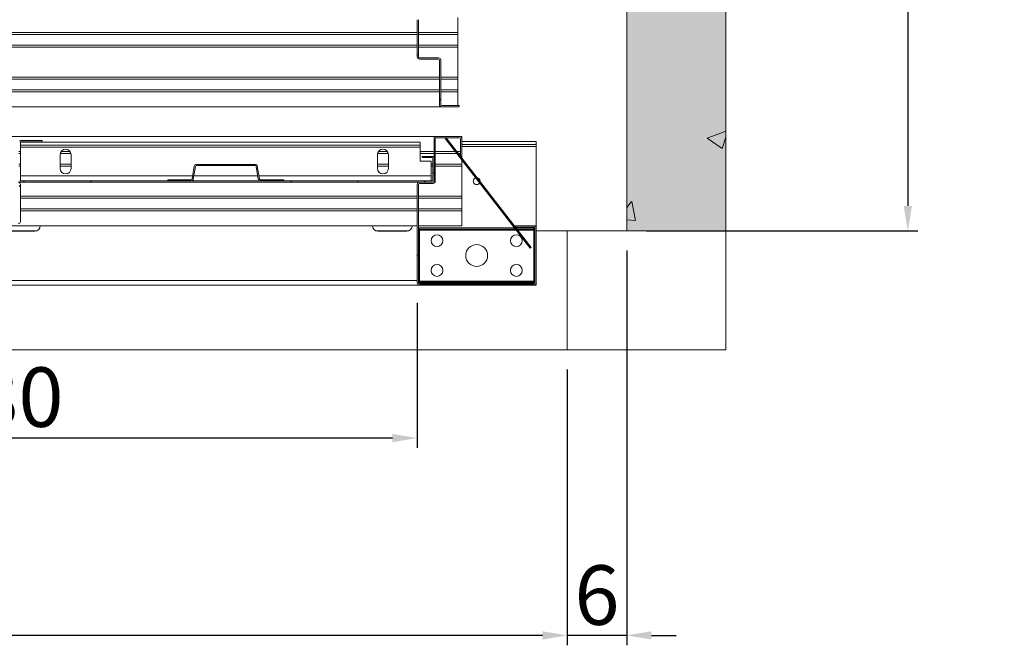
# Model space of a CAD drawing. Extents: x -10325 to 4189, y 176 to 6555.
# Drawn here: x -5621 to -5522, y 4731 to 4794 of the extents above; entities that cross this region are included whole.
import ezdxf

# ---------------------------------------------------------------- set-up
doc = ezdxf.new("R2010")
doc.units = 0
doc.header["$LTSCALE"] = 10
doc.header["$MEASUREMENT"] = 0
doc.layers.get('0').update_dxf_attribs({"linetype": 'CONTINUOUS'})
doc.layers.get('DEFPOINTS').update_dxf_attribs({"linetype": 'CONTINUOUS'})
for name, color, linetype, lineweight in [('A_ALVENARIA', 8, 'CONTINUOUS', 18), ('A_ESTRUTUTAL', 7, 'CONTINUOUS', 20), ('A_ESTRUTUTAL @ 1', 7, 'CONTINUOUS', 20), ('G_PORTAS E JANELAS', 118, 'CONTINUOUS', 15)]:
    doc.layers.add(name, color=color, linetype=linetype, lineweight=lineweight)
doc.layers.add('CONTINUA2', color=2, linetype='CONTINUOUS')
doc.styles.get("Standard").update_dxf_attribs({"font": 'ACENT.SHX'})
doc.dimstyles.new('Standard$0', dxfattribs={"dimtxt": 2.5, "dimasz": 2.5, "dimexe": 1, "dimexo": 2, "dimgap": 1, "dimtad": 1, "dimdec": 8, "dimlfac": 10, "dimdsep": 46, "dimtxsty": 'Standard', "dimcen": 0.1, "dimclrd": 1, "dimclre": 1, "dimclrt": 2, "dimaunit": 1, "dimadec": 3, "dimazin": 0, "dimtfac": 0.6, "dimtdec": 8, "dimtmove": 2, "dimatfit": 3, "dimfxl": 0, "dimtolj": 1, "dimarcsym": 0})
pattern_1 = [(45, (-6373.969, 4603.688), (-10.1028, 10.1028), []), (45, (-6367.234, 4603.688), (-10.1028, 10.1028), [])]
pattern_2 = [(45, (-6373.97, 4603.688), (-20.2056, 20.2056), []), (45, (-6367.234, 4603.688), (-20.2056, 20.2056), []), (45, (-6360.5, 4603.688), (-20.2056, 20.2056), []), (45, (-6353.764, 4603.688), (-20.2056, 20.2056), [])]

# ---------------------------------------------------------------- blocks, each defined once
blk = doc.blocks.new('*D1239')
at = {"layer": 'CONTINUA2', "color": 1, "lineweight": -2}
for p, q in [((-5558.117, 4932.587), (-5530.775, 4932.587)), ((-5531.775, 4930.087), (-5531.775, 4775.087)), ((-5558.117, 4772.587), (-5530.775, 4772.587))]:
    blk.add_line(p, q, dxfattribs=at)
at = {"layer": 'CONTINUA2', "color": 1}
for points in [[(-5532.192, 4930.087), (-5531.358, 4930.087), (-5531.775, 4932.587)], [(-5532.192, 4775.087), (-5531.358, 4775.087), (-5531.775, 4772.587)]]:
    blk.add_solid(points, dxfattribs=at)
at = {"layer": 'DEFPOINTS', "color": 0}
for p in [(-5560.117, 4932.587), (-5560.117, 4772.587), (-5531.775, 4772.587)]:
    blk.add_point(p, dxfattribs=at)
at = {"layer": 'CONTINUA2', "color": 7, "insert": (-5539.497, 4853.587), "char_height": 4, "attachment_point": 2, "rotation": 90}
blk.add_mtext('\\A1;{\\fArial|b0|i0|c0|p34;\\H1.625x;Profundidade caixa de corrida: 160}', dxfattribs=at)
blk = doc.blocks.new('*D1241')
at = {"layer": 'CONTINUA2', "color": 1, "lineweight": -2}
for p, q in [((-5661.242, 4765.312), (-5661.242, 4750.687)), ((-5581.242, 4765.312), (-5581.242, 4750.687)), ((-5583.742, 4751.687), (-5658.742, 4751.687))]:
    blk.add_line(p, q, dxfattribs=at)
at = {"layer": 'CONTINUA2', "color": 1}
for points in [[(-5658.742, 4752.104), (-5658.742, 4751.271), (-5661.242, 4751.687)], [(-5583.742, 4752.104), (-5583.742, 4751.271), (-5581.242, 4751.687)]]:
    blk.add_solid(points, dxfattribs=at)
at = {"layer": 'DEFPOINTS', "color": 0}
for p in [(-5661.242, 4767.312), (-5581.242, 4767.312), (-5661.242, 4751.687)]:
    blk.add_point(p, dxfattribs=at)
at = {"layer": 'CONTINUA2', "color": 7, "insert": (-5616.9, 4758.814), "char_height": 4, "attachment_point": 3}
blk.add_mtext('\\A1;{\\fArial|b0|i0|c0|p34;\\H1.5x;80}', dxfattribs=at)
blk = doc.blocks.new('*D1243')
at = {"layer": 'CONTINUA2', "color": 1, "lineweight": -2}
for p, q in [((-5560.117, 4770.587), (-5560.117, 4730.79)), ((-5566.117, 4758.587), (-5566.117, 4730.79)), ((-5568.617, 4731.79), (-5571.117, 4731.79)), ((-5560.117, 4731.79), (-5566.117, 4731.79)), ((-5557.617, 4731.79), (-5555.117, 4731.79))]:
    blk.add_line(p, q, dxfattribs=at)
at = {"layer": 'CONTINUA2', "color": 1}
for points in [[(-5568.617, 4732.206), (-5568.617, 4731.373), (-5566.117, 4731.79)], [(-5557.617, 4732.206), (-5557.617, 4731.373), (-5560.117, 4731.79)]]:
    blk.add_solid(points, dxfattribs=at)
at = {"layer": 'DEFPOINTS', "color": 0}
for p in [(-5560.117, 4772.587), (-5566.117, 4760.587), (-5566.117, 4731.79)]:
    blk.add_point(p, dxfattribs=at)
at = {"layer": 'CONTINUA2', "color": 7, "insert": (-5563.117, 4735.853), "char_height": 4, "attachment_point": 5}
blk.add_mtext('\\A1;{\\fArial|b0|i0|c0|p34;\\H1.5x;6}', dxfattribs=at)
blk = doc.blocks.new('*D1244')
at = {"layer": 'CONTINUA2', "color": 1, "lineweight": -2}
for p, q in [((-5702.117, 4758.587), (-5702.117, 4730.79)), ((-5566.117, 4758.587), (-5566.117, 4730.79)), ((-5568.617, 4731.79), (-5699.617, 4731.79))]:
    blk.add_line(p, q, dxfattribs=at)
at = {"layer": 'CONTINUA2', "color": 1}
for points in [[(-5699.617, 4732.206), (-5699.617, 4731.373), (-5702.117, 4731.79)], [(-5568.617, 4732.206), (-5568.617, 4731.373), (-5566.117, 4731.79)]]:
    blk.add_solid(points, dxfattribs=at)
at = {"layer": 'DEFPOINTS', "color": 0}
for p in [(-5702.117, 4760.587), (-5566.117, 4760.587), (-5702.117, 4731.79)]:
    blk.add_point(p, dxfattribs=at)
at = {"layer": 'CONTINUA2', "color": 7, "insert": (-5634.117, 4735.855), "char_height": 4, "attachment_point": 5}
blk.add_mtext('\\A1;{\\fArial|b0|i0|c0|p34;\\H1.5x;136}', dxfattribs=at)
blk = doc.blocks.new('EL.H5.DEMONSTRATIVO.ML.ESQ')
at = {"linetype": 'Continuous', "lineweight": 0}
h = blk.add_hatch(dxfattribs=at)
h.set_pattern_fill('ANSI32', scale=1.5, style=0)
h.set_pattern_definition(pattern_1)
edge = h.paths.add_edge_path(flags=0)
edge.add_line((-5579.142, 4794.187), (-5579.142, 4795.587))
edge.add_line((-5579.142, 4795.587), (-5579.022, 4795.587))
edge.add_line((-5579.022, 4795.587), (-5579.022, 4794.187))
edge.add_arc((-5579.242, 4794.187), 0.22, 270, 360, ccw=False)
edge.add_line((-5579.242, 4793.967), (-5581.022, 4793.967))
edge.add_arc((-5581.022, 4793.867), 0.1, 450, 540)
edge.add_line((-5581.122, 4793.867), (-5581.122, 4790.107))
edge.add_arc((-5581.022, 4790.107), 0.1, 180, 270)
edge.add_line((-5581.022, 4790.007), (-5579.092, 4790.007))
edge.add_arc((-5579.092, 4789.787), 0.22, 360, 450, ccw=False)
edge.add_line((-5578.872, 4789.787), (-5578.872, 4785.307))
edge.add_arc((-5578.772, 4785.307), 0.1, 180, 270)
edge.add_line((-5578.772, 4785.207), (-5576.992, 4785.207))
edge.add_line((-5576.992, 4785.207), (-5576.992, 4785.087))
edge.add_line((-5576.992, 4785.087), (-5578.772, 4785.087))
edge.add_arc((-5578.772, 4785.307), 0.22, 180, 270, ccw=False)
edge.add_line((-5578.992, 4785.307), (-5578.992, 4789.787))
edge.add_arc((-5579.092, 4789.787), 0.1, 360, 450)
edge.add_line((-5579.092, 4789.887), (-5581.022, 4789.887))
edge.add_arc((-5581.022, 4790.107), 0.22, 180, 270, ccw=False)
edge.add_line((-5581.242, 4790.107), (-5581.242, 4793.867))
edge.add_arc((-5581.022, 4793.867), 0.22, 450, 540, ccw=False)
edge.add_line((-5581.022, 4794.087), (-5579.242, 4794.087))
edge.add_arc((-5579.242, 4794.187), 0.1, 270, 360)
h = blk.add_hatch(dxfattribs=at)
h.set_pattern_fill('ANSI32', scale=1.5, style=0)
h.set_pattern_definition(pattern_1)
edge = h.paths.add_edge_path(flags=0)
edge.add_line((-5569.467, 4772.962), (-5571.342, 4772.962))
edge.add_line((-5571.342, 4772.962), (-5571.342, 4773.087))
edge.add_line((-5571.342, 4773.087), (-5569.467, 4773.087))
edge.add_arc((-5569.467, 4772.862), 0.225, 360, 450, ccw=False)
edge.add_line((-5569.242, 4772.862), (-5569.242, 4767.312))
edge.add_arc((-5569.467, 4767.312), 0.225, 270, 360, ccw=False)
edge.add_line((-5569.467, 4767.087), (-5581.017, 4767.087))
edge.add_arc((-5581.017, 4767.312), 0.225, 180, 270, ccw=False)
edge.add_line((-5581.242, 4767.312), (-5581.242, 4777.262))
edge.add_arc((-5581.017, 4777.262), 0.225, 450, 540, ccw=False)
edge.add_line((-5581.017, 4777.487), (-5579.642, 4777.487))
edge.add_arc((-5579.642, 4777.587), 0.1, 270, 360)
edge.add_line((-5579.542, 4777.587), (-5579.542, 4781.862))
edge.add_arc((-5579.317, 4781.862), 0.225, 450, 540, ccw=False)
edge.add_line((-5579.317, 4782.087), (-5576.967, 4782.087))
edge.add_arc((-5576.967, 4781.862), 0.225, 360, 450, ccw=False)
edge.add_line((-5576.742, 4781.862), (-5576.742, 4780.087))
edge.add_line((-5576.742, 4780.087), (-5576.867, 4780.087))
edge.add_line((-5576.867, 4780.087), (-5576.867, 4781.862))
edge.add_arc((-5576.967, 4781.862), 0.1, 360, 450)
edge.add_line((-5576.967, 4781.962), (-5579.317, 4781.962))
edge.add_arc((-5579.317, 4781.862), 0.1, 450, 540)
edge.add_line((-5579.417, 4781.862), (-5579.417, 4777.587))
edge.add_arc((-5579.642, 4777.587), 0.225, 270, 360, ccw=False)
edge.add_line((-5579.642, 4777.362), (-5581.017, 4777.362))
edge.add_arc((-5581.017, 4777.262), 0.1, 450, 540)
edge.add_line((-5581.117, 4777.262), (-5581.117, 4767.312))
edge.add_arc((-5581.017, 4767.312), 0.1, 180, 270)
edge.add_line((-5581.017, 4767.212), (-5569.467, 4767.212))
edge.add_arc((-5569.467, 4767.312), 0.1, 270, 360)
edge.add_line((-5569.367, 4767.312), (-5569.367, 4772.862))
edge.add_arc((-5569.467, 4772.862), 0.1, 360, 450)
h = blk.add_hatch(dxfattribs=at)
h.set_pattern_fill('ANSI34', scale=1.5, style=0)
h.set_pattern_definition(pattern_2)
edge = h.paths.add_edge_path(flags=0)
edge.add_line((-5580.742, 4780.087), (-5579.767, 4780.087))
edge.add_arc((-5579.767, 4779.862), 0.225, 360, 450, ccw=False)
edge.add_line((-5579.542, 4779.862), (-5579.542, 4777.712))
edge.add_arc((-5579.767, 4777.712), 0.225, 270, 360, ccw=False)
edge.add_line((-5579.767, 4777.487), (-5621.317, 4777.487))
edge.add_arc((-5621.317, 4777.712), 0.225, 180, 270, ccw=False)
edge.add_line((-5621.542, 4777.712), (-5621.542, 4781.462))
edge.add_arc((-5621.317, 4781.462), 0.225, 450, 540, ccw=False)
edge.add_line((-5621.317, 4781.687), (-5619.042, 4781.687))
edge.add_line((-5619.042, 4781.687), (-5619.042, 4781.562))
edge.add_line((-5619.042, 4781.562), (-5621.317, 4781.562))
edge.add_arc((-5621.317, 4781.462), 0.1, 450, 540)
edge.add_line((-5621.417, 4781.462), (-5621.417, 4777.712))
edge.add_arc((-5621.317, 4777.712), 0.1, 180, 270)
edge.add_line((-5621.317, 4777.612), (-5579.767, 4777.612))
edge.add_arc((-5579.767, 4777.712), 0.1, 270, 360)
edge.add_line((-5579.667, 4777.712), (-5579.667, 4779.862))
edge.add_arc((-5579.767, 4779.862), 0.1, 360, 450)
edge.add_line((-5579.767, 4779.962), (-5580.742, 4779.962))
edge.add_line((-5580.742, 4779.962), (-5580.742, 4780.087))
h = blk.add_hatch(dxfattribs=at)
h.set_pattern_fill('ANSI34', scale=1.5, style=0)
h.set_pattern_definition(pattern_2)
edge = h.paths.add_edge_path(flags=0)
edge.add_line((-5663.017, 4775.887), (-5662.042, 4775.887))
edge.add_line((-5662.042, 4775.887), (-5662.042, 4775.762))
edge.add_line((-5662.042, 4775.762), (-5663.017, 4775.762))
edge.add_arc((-5663.017, 4775.662), 0.1, 450, 540)
edge.add_line((-5663.117, 4775.662), (-5663.117, 4773.512))
edge.add_arc((-5663.017, 4773.512), 0.1, 180, 270)
edge.add_line((-5663.017, 4773.412), (-5621.467, 4773.412))
edge.add_arc((-5621.467, 4773.512), 0.1, 270, 360)
edge.add_line((-5621.367, 4773.512), (-5621.367, 4777.262))
edge.add_arc((-5621.467, 4777.262), 0.1, 360, 450)
edge.add_line((-5621.467, 4777.362), (-5623.742, 4777.362))
edge.add_line((-5623.742, 4777.362), (-5623.742, 4777.487))
edge.add_line((-5623.742, 4777.487), (-5621.467, 4777.487))
edge.add_arc((-5621.467, 4777.262), 0.225, 360, 450, ccw=False)
edge.add_line((-5621.242, 4777.262), (-5621.242, 4773.512))
edge.add_arc((-5621.467, 4773.512), 0.225, 270, 360, ccw=False)
edge.add_line((-5621.467, 4773.287), (-5663.017, 4773.287))
edge.add_arc((-5663.017, 4773.512), 0.225, 180, 270, ccw=False)
edge.add_line((-5663.242, 4773.512), (-5663.242, 4775.662))
edge.add_arc((-5663.017, 4775.662), 0.225, 450, 540, ccw=False)
at = {"layer": 'A_ESTRUTUTAL'}
h = blk.add_hatch(color=254, dxfattribs=at)
h.dxf.hatch_style = 1
h.paths.add_polyline_path([(-5560.117, 4932.587), (-5550.117, 4932.587), (-5550.117, 4772.587), (-5560.117, 4772.587)])
at = {"layer": 'A_ESTRUTUTAL @ 1'}
h = blk.add_hatch(dxfattribs=at)
h.set_pattern_fill('AR-CONC', color=250, scale=0.12)
h.set_pattern_definition([(50, (2446.755, 3689.701), (21.86216, -1.91269), [2.286, -25.146]), (355, (2446.755, 3689.7), (-4.22921, 22.92682), [1.8288, -20.11687]), (100.45144, (2448.577, 3689.542), (17.63295, 21.01413), [1.9428, -21.37083]), (46.1842, (2446.755, 3695.797), (32.529485, -5.04508), [3.429, -37.719]), (96.63556, (2449.466, 3695.377), (28.4885, 29.69113), [2.9142, -32.05627]), (351.18415, (2446.755, 3695.797), (28.4885, 29.69113), [2.7432, -30.17517]), (21, (2449.803, 3694.273), (18.193727, -12.271824), [2.286, -25.146]), (326, (2449.803, 3694.273), (7.416243, 22.102556), [1.8288, -20.1168]), (71.45144, (2451.32, 3693.25), (25.60997, 9.83073), [1.9428, -21.37079]), (37.5, (2446.755, 3689.701), (0.3706324, 10.146605), [0, -19.87296, 0, -20.4216, 0, -20.193]), (7.5, (2446.755, 3689.701), (8.01836, 12.021669), [0, -11.64336, 0, -19.41576, 0, -7.6962]), (327.5, (2439.958, 3689.701), (16.2708714, -0.687449), [0, -7.62, 0, -23.7744, 0, -31.5468]), (317.5, (2436.91, 3689.701), (17.775502, 3.05118), [0, -9.906, 0, -15.78864, 0, -22.4028])])
h.paths.add_polyline_path([(-5550.117, 4772.587), (-5560.117, 4772.587), (-5560.117, 4932.587), (-5550.117, 4932.587)])
at = {"color": 7, "linetype": 'Continuous', "lineweight": 15}
for p, q in [((-5581.242, 4790.107), (-5581.242, 4793.867)), ((-5581.122, 4790.107), (-5581.122, 4793.867)), ((-5577.142, 4794.087), (-5577.142, 4792.587)), ((-5581.242, 4792.587), (-5701.142, 4792.587)), ((-5581.242, 4792.387), (-5701.142, 4792.387)), ((-5577.142, 4792.587), (-5581.122, 4792.587)), ((-5577.142, 4792.387), (-5581.122, 4792.387)), ((-5577.142, 4792.587), (-5577.142, 4792.387)), ((-5577.142, 4792.387), (-5577.142, 4791.287)), ((-5581.242, 4791.287), (-5701.142, 4791.287)), ((-5581.242, 4791.087), (-5701.142, 4791.087)), ((-5577.142, 4791.287), (-5581.122, 4791.287)), ((-5577.142, 4791.087), (-5581.122, 4791.087)), ((-5577.142, 4791.287), (-5577.142, 4791.087)), ((-5577.142, 4791.087), (-5577.142, 4788.087)), ((-5579.092, 4790.007), (-5581.022, 4790.007)), ((-5579.092, 4789.887), (-5581.022, 4789.887)), ((-5578.992, 4785.307), (-5578.992, 4789.787)), ((-5578.872, 4785.307), (-5578.872, 4789.787)), ((-5578.992, 4788.087), (-5701.142, 4788.087)), ((-5578.992, 4787.887), (-5701.142, 4787.887)), ((-5577.142, 4788.087), (-5578.872, 4788.087)), ((-5577.142, 4787.887), (-5578.872, 4787.887)), ((-5577.142, 4788.087), (-5577.142, 4787.887)), ((-5577.142, 4787.887), (-5577.142, 4786.787)), ((-5578.992, 4786.787), (-5701.142, 4786.787)), ((-5578.992, 4786.587), (-5701.142, 4786.587)), ((-5577.142, 4786.787), (-5578.872, 4786.787)), ((-5577.142, 4786.587), (-5578.872, 4786.587)), ((-5577.142, 4786.787), (-5577.142, 4786.587)), ((-5577.142, 4786.587), (-5577.142, 4785.207)), ((-5578.772, 4785.087), (-5701.142, 4785.087)), ((-5576.992, 4785.207), (-5578.772, 4785.207)), ((-5576.992, 4785.087), (-5578.772, 4785.087)), ((-5576.992, 4785.207), (-5576.992, 4785.087)), ((-5579.317, 4782.087), (-5700.742, 4782.087)), ((-5579.317, 4782.087), (-5576.967, 4782.087)), ((-5579.317, 4781.962), (-5576.967, 4781.962)), ((-5578.321, 4781.962), (-5578.419, 4781.886)), ((-5578.419, 4781.886), (-5569.84, 4770.822)), ((-5578.321, 4781.962), (-5569.742, 4770.899)), ((-5576.742, 4782.087), (-5576.967, 4782.087)), ((-5576.742, 4782.087), (-5576.742, 4781.862)), ((-5619.042, 4781.687), (-5621.317, 4781.687)), ((-5619.042, 4781.562), (-5621.317, 4781.562)), ((-5621.242, 4781.512), (-5580.942, 4781.512)), ((-5621.242, 4781.212), (-5621.242, 4781.512)), ((-5621.242, 4781.212), (-5580.942, 4781.212)), ((-5621.242, 4781.012), (-5621.242, 4781.212)), ((-5621.242, 4781.012), (-5580.942, 4781.012)), ((-5621.242, 4778.112), (-5621.242, 4781.012)), ((-5619.042, 4781.687), (-5619.042, 4781.562)), ((-5580.942, 4781.212), (-5580.942, 4781.512)), ((-5580.942, 4781.212), (-5580.942, 4781.012)), ((-5580.942, 4779.612), (-5580.942, 4781.012)), ((-5579.542, 4777.587), (-5579.542, 4781.862)), ((-5579.417, 4777.587), (-5579.417, 4781.862)), ((-5576.867, 4781.862), (-5576.867, 4780.087)), ((-5576.742, 4781.862), (-5576.742, 4780.087)), ((-5576.742, 4781.587), (-5569.242, 4781.587)), ((-5576.742, 4781.287), (-5569.242, 4781.287)), ((-5569.242, 4781.287), (-5569.242, 4781.587)), ((-5569.242, 4781.287), (-5569.242, 4781.087)), ((-5569.242, 4781.087), (-5569.242, 4772.862)), ((-5621.242, 4780.587), (-5621.417, 4780.587)), ((-5621.242, 4780.387), (-5621.417, 4780.387)), ((-5617.242, 4778.862), (-5617.242, 4780.262)), ((-5616.156, 4780.387), (-5617.227, 4780.387)), ((-5616.248, 4780.587), (-5617.135, 4780.587)), ((-5616.142, 4780.262), (-5616.142, 4778.862)), ((-5585.242, 4778.862), (-5585.242, 4780.262)), ((-5584.156, 4780.387), (-5585.227, 4780.387)), ((-5584.248, 4780.587), (-5585.135, 4780.587)), ((-5584.142, 4780.262), (-5584.142, 4778.862)), ((-5579.542, 4780.587), (-5580.942, 4780.587)), ((-5579.542, 4780.387), (-5580.942, 4780.387)), ((-5580.742, 4779.962), (-5580.742, 4780.087)), ((-5579.767, 4780.087), (-5580.742, 4780.087)), ((-5579.767, 4779.962), (-5580.742, 4779.962)), ((-5577.413, 4780.587), (-5579.417, 4780.587)), ((-5577.258, 4780.387), (-5579.417, 4780.387)), ((-5576.867, 4780.587), (-5577.254, 4780.587)), ((-5576.867, 4780.387), (-5577.099, 4780.387)), ((-5576.742, 4780.087), (-5576.867, 4780.087)), ((-5576.742, 4780.087), (-5576.742, 4779.926)), ((-5621.242, 4779.287), (-5621.417, 4779.287)), ((-5621.242, 4779.087), (-5621.417, 4779.087)), ((-5616.142, 4779.287), (-5617.242, 4779.287)), ((-5616.142, 4779.087), (-5617.242, 4779.087)), ((-5603.722, 4779.097), (-5603.928, 4777.816)), ((-5603.603, 4779.078), (-5603.81, 4777.797)), ((-5597.579, 4779.282), (-5603.504, 4779.282)), ((-5597.579, 4779.162), (-5603.504, 4779.162)), ((-5597.274, 4777.797), (-5597.48, 4779.078)), ((-5597.155, 4777.816), (-5597.362, 4779.097)), ((-5584.142, 4779.287), (-5585.242, 4779.287)), ((-5584.142, 4779.087), (-5585.242, 4779.087)), ((-5579.842, 4779.612), (-5580.942, 4779.612)), ((-5579.842, 4778.112), (-5579.842, 4779.612)), ((-5579.667, 4779.287), (-5579.842, 4779.287)), ((-5579.667, 4779.087), (-5579.842, 4779.087)), ((-5579.667, 4777.712), (-5579.667, 4779.862)), ((-5579.542, 4777.712), (-5579.542, 4779.862)), ((-5576.742, 4779.287), (-5579.417, 4779.287)), ((-5576.742, 4779.087), (-5579.417, 4779.087)), ((-5576.742, 4779.722), (-5576.742, 4779.287)), ((-5576.742, 4779.287), (-5576.742, 4779.087)), ((-5576.742, 4779.087), (-5576.742, 4776.087)), ((-5621.242, 4777.612), (-5621.242, 4778.112)), ((-5579.842, 4778.112), (-5579.842, 4777.612)), ((-5621.317, 4777.612), (-5579.767, 4777.612)), ((-5621.317, 4777.487), (-5579.767, 4777.487)), ((-5621.242, 4773.512), (-5621.242, 4777.262)), ((-5606.392, 4777.612), (-5606.392, 4777.732)), ((-5604.027, 4777.732), (-5606.392, 4777.732)), ((-5604.027, 4777.612), (-5606.392, 4777.612)), ((-5594.692, 4777.732), (-5597.057, 4777.732)), ((-5594.692, 4777.612), (-5597.057, 4777.612)), ((-5594.692, 4777.732), (-5594.692, 4777.612)), ((-5581.242, 4767.312), (-5581.242, 4777.262)), ((-5581.117, 4767.312), (-5581.117, 4777.262)), ((-5581.017, 4777.487), (-5579.642, 4777.487)), ((-5581.017, 4777.362), (-5579.642, 4777.362)), ((-5574.892, 4777.587), (-5574.894, 4777.544)), ((-5581.242, 4776.087), (-5621.242, 4776.087)), ((-5576.742, 4776.087), (-5581.117, 4776.087)), ((-5576.742, 4776.087), (-5576.742, 4775.887)), ((-5581.242, 4775.887), (-5621.242, 4775.887)), ((-5576.742, 4775.887), (-5581.117, 4775.887)), ((-5576.742, 4775.887), (-5576.742, 4774.787)), ((-5581.242, 4774.787), (-5621.242, 4774.787)), ((-5581.242, 4774.587), (-5621.242, 4774.587)), ((-5576.742, 4774.787), (-5581.117, 4774.787)), ((-5576.742, 4774.587), (-5581.117, 4774.587)), ((-5576.742, 4774.787), (-5576.742, 4774.587)), ((-5576.742, 4774.587), (-5576.742, 4773.087)), ((-5581.242, 4773.087), (-5661.467, 4773.087)), ((-5576.742, 4773.087), (-5581.117, 4773.087)), ((-5571.342, 4773.087), (-5569.467, 4773.087)), ((-5571.342, 4772.962), (-5571.342, 4773.087)), ((-5571.342, 4772.962), (-5569.467, 4772.962)), ((-5619.563, 4772.587), (-5622.921, 4772.587)), ((-5622.692, 4772.537), (-5619.792, 4772.537)), ((-5582.063, 4772.587), (-5585.421, 4772.587)), ((-5585.192, 4772.537), (-5582.292, 4772.537)), ((-5580.992, 4772.887), (-5580.992, 4772.762)), ((-5571.442, 4772.887), (-5580.992, 4772.887)), ((-5571.345, 4772.762), (-5580.992, 4772.762)), ((-5580.992, 4772.662), (-5580.992, 4772.762)), ((-5580.992, 4767.512), (-5580.992, 4772.662)), ((-5569.492, 4772.887), (-5571.284, 4772.887)), ((-5569.492, 4772.762), (-5571.187, 4772.762)), ((-5569.492, 4772.887), (-5569.492, 4772.762)), ((-5569.492, 4772.662), (-5569.492, 4772.762)), ((-5569.492, 4767.512), (-5569.492, 4772.662)), ((-5569.367, 4772.862), (-5569.367, 4767.312)), ((-5569.242, 4772.862), (-5569.242, 4767.312)), ((-5569.742, 4770.899), (-5569.84, 4770.822)), ((-5661.467, 4767.087), (-5581.017, 4767.087)), ((-5569.467, 4767.212), (-5581.017, 4767.212)), ((-5569.467, 4767.087), (-5581.017, 4767.087)), ((-5569.492, 4767.512), (-5580.992, 4767.512)), ((-5580.992, 4767.412), (-5580.992, 4767.512)), ((-5580.992, 4767.412), (-5580.992, 4767.287)), ((-5569.492, 4767.412), (-5580.992, 4767.412)), ((-5569.492, 4767.287), (-5580.992, 4767.287)), ((-5569.492, 4767.412), (-5569.492, 4767.512)), ((-5569.492, 4767.412), (-5569.492, 4767.287)), ((-5569.467, 4767.087), (-5569.242, 4767.087)), ((-5569.242, 4767.312), (-5569.242, 4767.087))]:
    blk.add_line(p, q, dxfattribs=at)
at = {"color": 8, "linetype": 'Continuous', "lineweight": 15}
for p, q in [((-5576.742, 4781.087), (-5569.242, 4781.087)), ((-5621.242, 4778.112), (-5603.88, 4778.112)), ((-5603.759, 4778.112), (-5597.325, 4778.112)), ((-5597.203, 4778.112), (-5579.842, 4778.112)), ((-5571.267, 4772.662), (-5580.992, 4772.662)), ((-5569.492, 4772.662), (-5571.109, 4772.662)), ((-5661.242, 4767.587), (-5581.242, 4767.587)), ((-5581.117, 4767.587), (-5580.992, 4767.587)), ((-5569.492, 4767.587), (-5569.367, 4767.587))]:
    blk.add_line(p, q, dxfattribs=at)
at = {"color": 7, "linetype": 'Continuous', "lineweight": 15}
for centre, radius in [((-5579.242, 4771.587), 0.6), ((-5571.242, 4771.587), 0.6), ((-5575.242, 4770.087), 1.1), ((-5579.242, 4768.587), 0.6), ((-5571.242, 4768.587), 0.6)]:
    blk.add_circle(centre, radius, dxfattribs=at)
for centre, radius, start, end in [((-5581.022, 4790.107), 0.22, 180, 270), ((-5581.022, 4790.107), 0.1, 180, 270), ((-5579.092, 4789.787), 0.22, 0, 90), ((-5579.092, 4789.787), 0.1, 0, 90), ((-5578.772, 4785.307), 0.22, 180, 270), ((-5578.772, 4785.307), 0.1, 180, 270), ((-5579.317, 4781.862), 0.225, 90, 180), ((-5579.317, 4781.862), 0.1, 90, 180), ((-5576.967, 4781.862), 0.225, 0, 90), ((-5576.967, 4781.862), 0.1, 0, 90), ((-5616.692, 4780.262), 0.55, 0, 180), ((-5584.692, 4780.262), 0.55, 0, 180), ((-5579.767, 4779.862), 0.225, 0, 90), ((-5579.767, 4779.862), 0.1, 0, 90), ((-5603.504, 4779.062), 0.22, 90, 170.83765), ((-5603.504, 4779.062), 0.1, 90, 170.83765), ((-5597.579, 4779.062), 0.22, 9.16235, 90), ((-5597.579, 4779.062), 0.1, 9.16235, 90), ((-5616.692, 4778.862), 0.55, 180, 0), ((-5584.692, 4778.862), 0.55, 180, 0), ((-5575.242, 4777.587), 0.35, 107.24835, 328.33441), ((-5575.242, 4777.587), 0.35, 0, 82.71461), ((-5621.467, 4777.262), 0.225, 0, 90), ((-5604.027, 4777.832), 0.1, 270, 350.83765), ((-5604.027, 4777.832), 0.22, 270, 350.83765), ((-5597.057, 4777.832), 0.22, 189.16235, 270), ((-5597.057, 4777.832), 0.1, 189.16235, 270), ((-5581.017, 4777.262), 0.225, 90, 180), ((-5581.017, 4777.262), 0.1, 90, 180), ((-5579.767, 4777.712), 0.1, 270, 0), ((-5579.767, 4777.712), 0.225, 270, 0), ((-5579.642, 4777.587), 0.225, 270, 0), ((-5579.642, 4777.587), 0.1, 270, 0), ((-5621.467, 4773.512), 0.225, 270, 0), ((-5619.792, 4773.087), 0.55, 270, 0), ((-5585.192, 4773.087), 0.55, 180, 270), ((-5582.292, 4773.087), 0.55, 270, 0), ((-5569.467, 4772.862), 0.225, 0, 90), ((-5569.467, 4772.862), 0.1, 0, 90), ((-5581.017, 4767.312), 0.225, 180, 270), ((-5581.017, 4767.312), 0.1, 180, 270), ((-5569.467, 4767.312), 0.1, 270, 0), ((-5569.467, 4767.312), 0.225, 270, 0)]:
    blk.add_arc(centre, radius, start, end, dxfattribs=at)
at = {"layer": 'A_ALVENARIA', "linetype": 'Continuous'}
blk.add_lwpolyline([(-5566.117, 4760.587), (-5550.117, 4760.587), (-5550.117, 4772.587), (-5566.117, 4772.587), (-5566.117, 4760.587)], dxfattribs=at)
at = {"layer": 'A_ESTRUTUTAL', "linetype": 'Continuous'}
blk.add_lwpolyline([(-5560.117, 4932.587), (-5550.117, 4932.587), (-5550.117, 4772.587), (-5560.117, 4772.587)], close=True, dxfattribs=at)
at = {"layer": 'G_PORTAS E JANELAS', "color": 108}
for points in [[(-5566.117, 4772.587), (-5569.242, 4772.587)], [(-5702.117, 4760.587), (-5566.117, 4760.587)]]:
    blk.add_lwpolyline(points, dxfattribs=at)
at = {"layer": 'CONTINUA2', "color": 1}
for base, p1, p2, angle, text, picture, middle in [((-5531.775, 4772.587), (-5560.117, 4932.587), (-5560.117, 4772.587), 90, '{\\fArial|b0|i0|c0|p34;\\H1.625x;Profundidade caixa de corrida: <>}', '*D1239', (-5531.775, 4853.587)), ((-5566.117, 4731.79), (-5560.117, 4772.587), (-5566.117, 4760.587), 180, '{\\fArial|b0|i0|c0|p34;\\H1.5x;<>}', '*D1243', (-5563.117, 4731.79)), ((-5661.242, 4751.687), (-5581.242, 4767.312), (-5661.242, 4767.312), 180, '{\\fArial|b0|i0|c0|p34;\\H1.5x;<>}', '*D1241', (-5621.192, 4751.687))]:
    dim = blk.add_linear_dim(base=base, p1=p1, p2=p2, angle=angle, text=text, dimstyle='Standard$0', override={"dimtxt": 4, "dimdec": 0, "dimlfac": 1, "dimclrt": 7, "dimtmove": 0, "dimarcsym": 1}, dxfattribs=at)
    dim.commit()
    dim.dimension.update_dxf_attribs({"geometry": picture, "text_midpoint": middle, "dimtype": 128})
dim = blk.add_linear_dim(base=(-5702.117, 4731.79), p1=(-5566.117, 4760.587), p2=(-5702.117, 4760.587), angle=180, text='{\\fArial|b0|i0|c0|p34;\\H1.5x;<>}', dimstyle='Standard$0', override={"dimtxt": 4, "dimdec": 0, "dimlfac": 1, "dimclrt": 7, "dimtmove": 0, "dimarcsym": 1}, dxfattribs=at)
dim.commit()
dim.dimension.update_dxf_attribs({"geometry": '*D1244', "text_midpoint": (-5634.117, 4735.855)})

msp = doc.modelspace()

# ---------------------------------------------------------------- hatches: boundary and pattern name
at = {"linetype": 'Continuous', "lineweight": 0}
h = msp.add_hatch(dxfattribs=at)
h.set_pattern_fill('ANSI32', scale=1.5, style=0)
h.set_pattern_definition([(45, (-6361.103, 4603.688), (-10.1028, 10.1028), []), (45, (-6354.367, 4603.688), (-10.1028, 10.1028), [])])
edge = h.paths.add_edge_path(flags=0)
edge.add_line((-5593.525, 4777.732), (-5591.16, 4777.732))
edge.add_arc((-5591.16, 4777.832), 0.1, 270, 350.83765)
edge.add_line((-5591.062, 4777.816), (-5590.855, 4779.097))
edge.add_arc((-5590.638, 4779.062), 0.22, 450, 530.83765, ccw=False)
edge.add_line((-5590.638, 4779.282), (-5584.713, 4779.282))
edge.add_arc((-5584.713, 4779.062), 0.22, 369.16235, 450, ccw=False)
edge.add_line((-5584.495, 4779.097), (-5584.289, 4777.816))
edge.add_arc((-5584.19, 4777.832), 0.1, 189.16235, 270)
edge.add_line((-5584.19, 4777.732), (-5581.825, 4777.732))
edge.add_line((-5581.825, 4777.732), (-5581.825, 4777.612))
edge.add_line((-5581.825, 4777.612), (-5584.19, 4777.612))
edge.add_arc((-5584.19, 4777.832), 0.22, 189.16235, 270, ccw=False)
edge.add_line((-5584.407, 4777.797), (-5584.614, 4779.078))
edge.add_arc((-5584.713, 4779.062), 0.1, 369.16235, 450)
edge.add_line((-5584.713, 4779.162), (-5590.638, 4779.162))
edge.add_arc((-5590.638, 4779.062), 0.1, 450, 530.83765)
edge.add_line((-5590.737, 4779.078), (-5590.943, 4777.797))
edge.add_arc((-5591.16, 4777.832), 0.22, 270, 350.83765, ccw=False)
edge.add_line((-5591.16, 4777.612), (-5593.525, 4777.612))
edge.add_line((-5593.525, 4777.612), (-5593.525, 4777.732))

# ---------------------------------------------------------------- block references
at = {"color": 1}
msp.add_blockref('EL.H5.DEMONSTRATIVO.ML.ESQ', (0, 0), dxfattribs=at)

doc.saveas('drawing.dxf')
